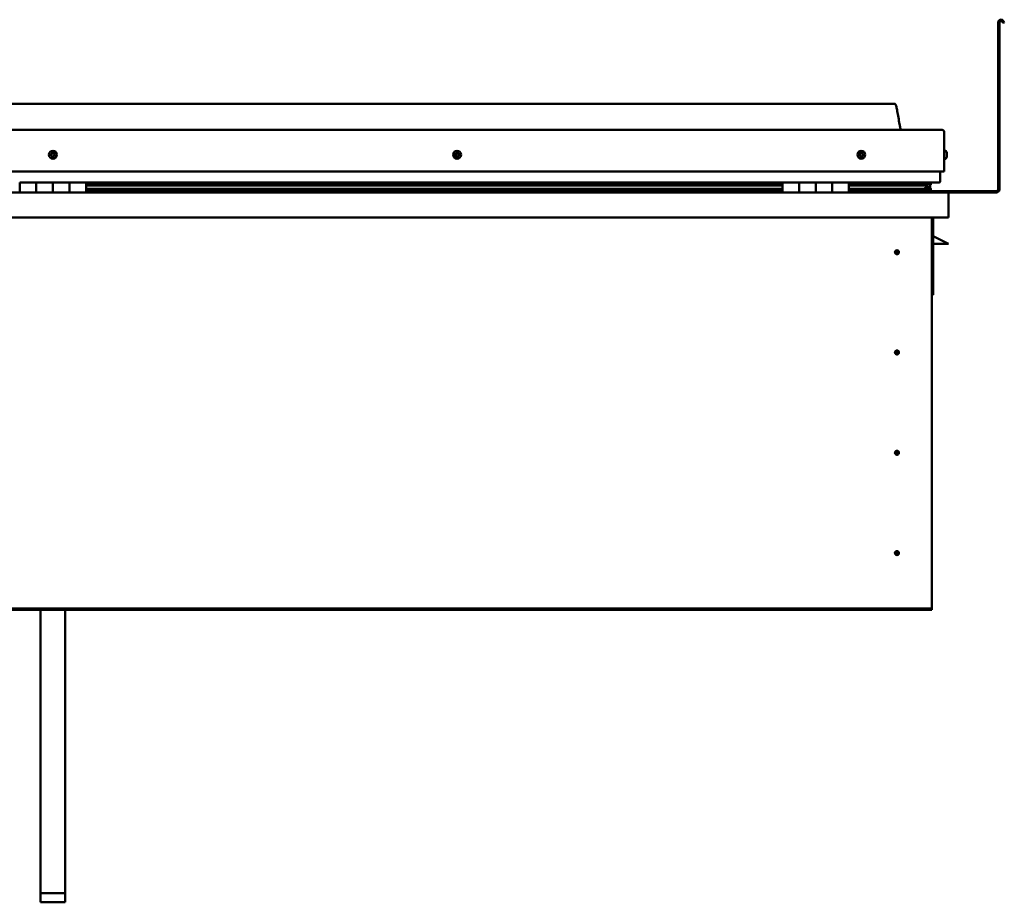
# Model space of a CAD drawing. Units: millimetres. Extents: x -6400 to 24657, y 2934 to 8837.
# Drawn here: x 10521 to 11708, y 6572 to 7636 of the extents above; entities that cross this region are included whole.
import ezdxf

# ---------------------------------------------------------------- set-up
doc = ezdxf.new("R2010")
doc.units = ezdxf.units.MM
doc.header["$LTSCALE"] = 25
doc.layers.add('Visible (ISO)', color=7, linetype='Continuous', lineweight=50)

msp = doc.modelspace()

# ---------------------------------------------------------------- linework, layer by layer
at = {"layer": 'Visible (ISO)'}
for p, q in [((11700.7, 7431.4), (11700.7, 7632.9)), ((11702.2, 7431.4), (11702.2, 7632.9)), ((11706.9, 7632.2), (11705.9, 7633.9)), ((11706.9, 7632.2), (11708.2, 7632.9)), ((11708.2, 7632.9), (11707.2, 7634.6)), ((11575.7, 7534.9), (9545.7, 7534.9)), ((9488.2, 7503.4), (11633.2, 7503.4)), ((11635.7, 7500.9), (11635.7, 7453.4)), ((11635.7, 7453.4), (11635.7, 7500.9)), ((11637.6, 7478.1), (11635.7, 7478.1)), ((11638.9, 7475.6), (11638.9, 7475.2)), ((11638.9, 7475.1), (11638.9, 7475.2)), ((11638.9, 7475.1), (11638.9, 7475)), ((11638.9, 7475), (11638.9, 7474.9)), ((11638.9, 7475), (11638.9, 7475)), ((11638.9, 7474.9), (11638.9, 7473.3)), ((11638.9, 7473.2), (11638.9, 7473.3)), ((11638.9, 7473.2), (11638.9, 7472.8)), ((11638.9, 7472.8), (11638.9, 7471.4)), ((11638.9, 7471.2), (11638.9, 7471.4)), ((11638.9, 7471.2), (11638.9, 7471.2)), ((11637.6, 7468.6), (11635.7, 7468.6)), ((9485.7, 7453.4), (11635.7, 7453.4)), ((11630.7, 7440.9), (11630.7, 7453.4)), ((10520.7, 7439.9), (10540.7, 7439.9)), ((10520.7, 7439.9), (10520.7, 7427.9)), ((10540.7, 7427.9), (10540.7, 7439.9)), ((10560.7, 7439.9), (10540.7, 7439.9)), ((10540.7, 7439.9), (10540.7, 7427.9)), ((10560.7, 7439.9), (10560.7, 7427.9)), ((10560.7, 7427.9), (10560.7, 7439.9)), ((10560.7, 7439.9), (10580.7, 7439.9)), ((10580.7, 7427.9), (10580.7, 7439.9)), ((10600.7, 7439.9), (10580.7, 7439.9)), ((10580.7, 7439.9), (10580.7, 7427.9)), ((10600.7, 7427.9), (10600.7, 7439.9)), ((11440.7, 7439.9), (10600.7, 7439.9)), ((11440.7, 7437.9), (10600.7, 7437.9)), ((11440.7, 7437.8), (10600.7, 7437.8)), ((11440.7, 7437.2), (10600.7, 7437.2)), ((10600.7, 7436.4), (11440.7, 7436.4)), ((11440.7, 7439.9), (11460.7, 7439.9)), ((11440.7, 7439.9), (11440.7, 7427.9)), ((11460.7, 7427.9), (11460.7, 7439.9)), ((11480.7, 7439.9), (11460.7, 7439.9)), ((11460.7, 7439.9), (11460.7, 7427.9)), ((11460.7, 7439.9), (11460.7, 7439.9)), ((11460.7, 7437.9), (11460.7, 7437.9)), ((11460.7, 7437.8), (11460.7, 7437.8)), ((11460.7, 7437.2), (11460.7, 7437.2)), ((11460.7, 7436.4), (11460.7, 7436.4)), ((11480.7, 7439.9), (11480.7, 7427.9)), ((11480.7, 7427.9), (11480.7, 7439.9)), ((11480.7, 7439.9), (11500.7, 7439.9)), ((11500.7, 7427.9), (11500.7, 7439.9)), ((11520.7, 7439.9), (11500.7, 7439.9)), ((11500.7, 7439.9), (11500.7, 7427.9)), ((11500.7, 7439.9), (11500.7, 7439.9)), ((11500.7, 7437.9), (11500.7, 7437.9)), ((11500.7, 7437.8), (11500.7, 7437.8)), ((11500.7, 7437.2), (11500.7, 7437.2)), ((11500.7, 7436.4), (11500.7, 7436.4)), ((11520.7, 7427.9), (11520.7, 7439.9)), ((11629.7, 7439.9), (11520.7, 7439.9)), ((11611, 7437.9), (11520.7, 7437.9)), ((11608.6, 7437.8), (11520.7, 7437.8)), ((11608.6, 7437.2), (11520.7, 7437.2)), ((11520.7, 7436.4), (11614.3, 7436.4)), ((11562.2, 7439.9), (11562.2, 7437.9)), ((11562.2, 7437.9), (11562.2, 7439.9)), ((11590.7, 7438), (11562.2, 7438)), ((11562.2, 7438), (11590.7, 7438)), ((11590.7, 7439.8), (11590.7, 7437.9)), ((11608.6, 7437.8), (11615.9, 7437.8)), ((11608.6, 7437.2), (11616.4, 7437.2)), ((11609.9, 7439.8), (11609.9, 7437.9)), ((11613.9, 7439), (11613.9, 7437.8)), ((11614.3, 7436.4), (11616.4, 7437.2)), ((11614.4, 7436.5), (11614.4, 7435.9)), ((11615.7, 7439.8), (11615.9, 7439.9)), ((11615.7, 7439.7), (11615.7, 7439.9)), ((11615.7, 7439.8), (11615.7, 7439.8)), ((11615.7, 7436.9), (11615.7, 7433)), ((11615.7, 7434.5), (11618.7, 7434.5)), ((11615.9, 7439.9), (11615.9, 7437.8)), ((11615.9, 7437.8), (11615.9, 7437.8)), ((11616, 7439.8), (11618.7, 7439.8)), ((11616.4, 7439.3), (11616.4, 7437.2)), ((11616.4, 7439.2), (11618.7, 7439.2)), ((11616.4, 7438.4), (11618.7, 7438.4)), ((11618.7, 7439.7), (11619.1, 7439.9)), ((11618.7, 7439.9), (11618.7, 7439.8)), ((11618.7, 7439.2), (11618.7, 7439.8)), ((11619.5, 7439.2), (11618.7, 7438.9)), ((11618.7, 7438.4), (11618.7, 7439.2)), ((11618.7, 7438.4), (11618.7, 7434.5)), ((11618.7, 7436.9), (11619.5, 7437.2)), ((11618.7, 7429.9), (11618.7, 7434.5)), ((11619.5, 7437.2), (11619.5, 7439.3)), ((11619.5, 7437.2), (11619.5, 7439.2)), ((11619.5, 7437.2), (11619.5, 7437.2)), ((9482.3, 7427.9), (11639.1, 7427.9)), ((11440.7, 7432.5), (10600.7, 7432.5)), ((11440.7, 7429.9), (10600.7, 7429.9)), ((11460.7, 7432.5), (11460.7, 7432.5)), ((11460.7, 7429.9), (11460.7, 7429.9)), ((11460.7, 7429.9), (11460.7, 7429.9)), ((11500.7, 7432.5), (11500.7, 7432.5)), ((11500.7, 7429.9), (11500.7, 7429.9)), ((11500.7, 7429.9), (11500.7, 7429.9)), ((11608.6, 7432.5), (11520.7, 7432.5)), ((11614.6, 7429.9), (11520.7, 7429.9)), ((11562.2, 7429.9), (11562.2, 7428)), ((11562.2, 7428), (11562.2, 7429.9)), ((11562.2, 7429.4), (11698.7, 7429.4)), ((11608.6, 7432.5), (11611.5, 7432.5)), ((11614.6, 7429.9), (11617.8, 7429.9)), ((11615.7, 7433), (11615, 7433)), ((11615.7, 7429.9), (11615.6, 7429.9)), ((11615.7, 7432.8), (11615.7, 7433)), ((11615.7, 7429.9), (11615.7, 7429.9)), ((11615.7, 7429.9), (11618.7, 7429.9)), ((11616.6, 7432.3), (11616.6, 7430.3)), ((11619.7, 7430.3), (11619.7, 7432.3)), ((11639.1, 7427.9), (11639.1, 7427.9)), ((11639.1, 7427.9), (11698.7, 7427.9)), ((11640.7, 7426.4), (11640.7, 7397.9)), ((11640.7, 7426.4), (11640.7, 7426.4)), ((11640.7, 7397.9), (11640.7, 7426.3)), ((11640.7, 7426.3), (11640.7, 7397.9)), ((11640.7, 7397.9), (9480.7, 7397.9)), ((11620.7, 7397.9), (11620.7, 6927.9)), ((11622.2, 7304.4), (11622.2, 7397.9)), ((11640.7, 7397.9), (11640.7, 7397.9)), ((11633.7, 7369.4), (11622.2, 7375.1)), ((11640.7, 7365.9), (11622.2, 7365.9)), ((11633.7, 7369.4), (11640.7, 7365.9)), ((11578.7, 7358.2), (11578.7, 7357.9)), ((11578.7, 7357.9), (11578.7, 7355.9)), ((11578.7, 7353.8), (11578.7, 7355.9)), ((11578.7, 7353.6), (11578.7, 7353.8)), ((11620.7, 7304.4), (11622.2, 7304.4)), ((11578.7, 7237.2), (11578.7, 7236.9)), ((11578.7, 7236.9), (11578.7, 7234.9)), ((11578.7, 7232.8), (11578.7, 7234.9)), ((11578.7, 7232.6), (11578.7, 7232.8)), ((11578.7, 7116.2), (11578.7, 7115.9)), ((11578.7, 7115.9), (11578.7, 7113.9)), ((11578.7, 7111.8), (11578.7, 7113.9)), ((11578.7, 7111.6), (11578.7, 7111.8)), ((11578.7, 6995.2), (11578.7, 6994.9)), ((11578.7, 6994.9), (11578.7, 6992.9)), ((11578.7, 6990.8), (11578.7, 6992.9)), ((11578.7, 6990.6), (11578.7, 6990.8)), ((11620.7, 6925.9), (9500.7, 6925.9)), ((9500.7, 6924.4), (11620.7, 6924.4)), ((10545.7, 6582.7), (10545.7, 6924.4)), ((10575.7, 6582.7), (10575.7, 6924.4)), ((11620.7, 6927.9), (11620.7, 6925.9)), ((11620.7, 6925.9), (11620.7, 6924.4)), ((10545.7, 6582.7), (10575.7, 6582.7)), ((10545.7, 6571.6), (10545.7, 6582.7)), ((10575.7, 6571.6), (10575.7, 6582.7)), ((10545.7, 6571.6), (10575.7, 6571.6))]:
    msp.add_line(p, q, dxfattribs=at)
for centre, radius in [((10560.7, 7473.4), 4.75), ((11048.2, 7473.4), 4.75), ((11535.7, 7473.4), 4.75), ((11578.7, 7355.9), 2.4), ((11578.7, 7234.9), 2.4), ((11578.7, 7113.9), 2.4), ((11578.7, 6992.9), 2.4)]:
    msp.add_circle(centre, radius, dxfattribs=at)
for centre, radius, start, end in [((11704.2, 7632.9), 3.5, 30, 180), ((11704.2, 7632.9), 2, 30, 180), ((11633.2, 7500.9), 2.5, 0, 90), ((11633.2, 7500.9), 2.5, 0, 90), ((10560.7, 7473.4), 2.21, 149.2399, 198.0912), ((10559, 7472.6), 0.45, 127.0073, 175.2269), ((10558.3, 7473.6), 0.787, 307.0073, 40.3238), ((10559, 7472.6), 0.45, 232.1042, 280.3238), ((10560.7, 7473.4), 2.21, 209.2399, 258.0912), ((10559.2, 7474.4), 0.45, 172.1042, 220.3238), ((10560.7, 7473.4), 2.21, 89.2399, 138.0912), ((10559.2, 7474.4), 0.45, 67.0073, 115.2269), ((10559.2, 7471.4), 0.787, 7.0073, 100.3238), ((10559.7, 7475.6), 0.787, 247.0073, 340.3238), ((10560.5, 7471.6), 0.45, 187.0073, 235.2269), ((10560.9, 7475.2), 0.45, 112.1042, 160.3238), ((10560.7, 7473.4), 2.21, 269.2399, 318.0912), ((10560.5, 7471.6), 0.45, 292.1042, 340.3238), ((10561.6, 7471.2), 0.787, 67.0073, 160.3238), ((10560.7, 7473.4), 2.21, 29.2399, 78.0912), ((10560.9, 7475.2), 0.45, 7.0073, 55.2269), ((10562.1, 7475.3), 0.787, 187.0073, 280.3238), ((10562.1, 7472.3), 0.45, 247.0073, 295.2269), ((10562.3, 7474.1), 0.45, 52.1042, 100.3238), ((10563.1, 7473.1), 0.787, 127.0073, 220.3238), ((10562.1, 7472.3), 0.45, 352.1042, 40.3238), ((10560.7, 7473.4), 2.21, 329.2399, 18.0912), ((10562.3, 7474.1), 0.45, 307.0073, 355.2269), ((11046.4, 7473.8), 0.45, 194.2375, 242.457), ((11048.2, 7473.4), 2.21, 171.3731, 220.2244), ((11048.2, 7473.4), 2.21, 111.3731, 160.2244), ((11046.4, 7473.8), 0.45, 89.1405, 137.3601), ((11045.9, 7472.7), 0.787, 329.1405, 62.457), ((11046.4, 7475), 0.787, 269.1405, 2.457), ((11046.9, 7472.1), 0.45, 149.1405, 197.3601), ((11046.9, 7472.1), 0.45, 254.2375, 302.457), ((11048.2, 7473.4), 2.21, 231.3731, 280.2244), ((11047.7, 7475.1), 0.45, 134.2375, 182.457), ((11047.6, 7471), 0.787, 29.1405, 122.457), ((11048.2, 7473.4), 2.21, 51.3731, 100.2244), ((11047.7, 7475.1), 0.45, 29.1405, 77.3601), ((11048.8, 7475.7), 0.787, 209.1405, 302.457), ((11048.7, 7471.6), 0.45, 209.1405, 257.3601), ((11048.2, 7473.4), 2.21, 291.3731, 340.2244), ((11048.7, 7471.6), 0.45, 314.2375, 2.457), ((11049.9, 7471.7), 0.787, 89.1405, 182.457), ((11049.4, 7474.7), 0.45, 74.2375, 122.457), ((11050.5, 7474), 0.787, 149.1405, 242.457), ((11049.4, 7474.7), 0.45, 329.1405, 17.3601), ((11048.2, 7473.4), 2.21, 351.3731, 40.2244), ((11049.9, 7472.9), 0.45, 269.1405, 317.3601), ((11049.9, 7472.9), 0.45, 14.2375, 62.457), ((11535.7, 7473.4), 2.21, 162.4484, 211.2996), ((11534, 7474.1), 0.45, 185.3127, 233.5322), ((11535.7, 7473.4), 2.21, 102.4484, 151.2996), ((11534, 7474.1), 0.45, 80.2158, 128.4353), ((11533.3, 7473.1), 0.788, 320.2158, 53.5322), ((11534.2, 7472.3), 0.45, 140.2158, 188.4353), ((11534.2, 7472.3), 0.45, 245.3127, 293.5322), ((11535.7, 7473.4), 2.21, 222.4484, 271.2996), ((11534.2, 7475.3), 0.787, 260.2158, 353.5322), ((11534.7, 7471.1), 0.788, 20.2158, 113.5322), ((11535.5, 7475.2), 0.45, 125.3127, 173.5322), ((11535.9, 7471.6), 0.45, 200.2158, 248.4353), ((11535.7, 7473.4), 2.21, 42.4484, 91.2996), ((11535.5, 7475.2), 0.45, 20.2158, 68.4353), ((11536.6, 7475.6), 0.788, 200.2158, 293.5322), ((11535.7, 7473.4), 2.21, 282.4484, 331.2996), ((11535.9, 7471.6), 0.45, 305.3127, 353.5322), ((11537.1, 7471.4), 0.787, 80.2158, 173.5322), ((11537.1, 7474.4), 0.45, 65.3127, 113.5322), ((11537.3, 7472.7), 0.45, 260.2158, 308.4353), ((11538.1, 7473.7), 0.787, 140.2158, 233.5322), ((11537.1, 7474.4), 0.45, 320.2158, 8.4353), ((11535.7, 7473.4), 2.21, 342.4484, 31.2996), ((11537.3, 7472.7), 0.45, 5.3127, 53.5322), ((11637.6, 7477.9), 0.2, 35.6853, 90), ((11631.2, 7473.4), 8, 16.0077, 35.6853), ((11631.2, 7473.4), 8, 324.3147, 343.9923), ((11637.6, 7468.8), 0.2, 270, 324.3147), ((11629.7, 7440.9), 1, 270, 0), ((11562.3, 7428), 0.1, 180, 270), ((11562.3, 7428), 0.1, 180, 270), ((11639.1, 7426.3), 1.6, 3.5833, 90), ((11639.1, 7426.3), 1.6, 3.5833, 90), ((11639.1, 7426.3), 1.6, 0, 3.5833), ((11698.7, 7431.4), 3.5, 270, 0), ((11698.7, 7431.4), 2, 270, 0), ((11578.7, 7355.9), 2.05, 176.2686, 270), ((11578.7, 7355.9), 2.05, 356.2686, 90), ((11578.7, 7234.9), 2.05, 176.2686, 270), ((11578.7, 7234.9), 2.05, 356.2686, 90), ((11578.7, 7113.9), 2.05, 176.2686, 270), ((11578.7, 7113.9), 2.05, 356.2686, 90), ((11578.7, 6992.9), 2.05, 356.2686, 90), ((11578.7, 6992.9), 2.05, 176.2686, 270)]:
    msp.add_arc(centre, radius, start, end, dxfattribs=at)
for start_param, end_param in [(3.893154, 4.109245), (4.109245, 4.111526), (1.934514, 3.150683)]:
    msp.add_ellipse((11608.6, 7434.5), major_axis=(-5.67, -1.95), ratio=0.500462, start_param=start_param, end_param=end_param, dxfattribs=at)
for points, degree, knots in [([(11575.7, 7534.9), (11575.8, 7534.9), (11575.9, 7534.9), (11576.1, 7534.8), (11576.2, 7534.8), (11576.4, 7534.7), (11576.5, 7534.7), (11576.7, 7534.5), (11576.8, 7534.3), (11577.1, 7533.8), (11577.3, 7533.5), (11577.7, 7532.5), (11577.8, 7532), (11578.4, 7529.7), (11578.8, 7527.9), (11580.1, 7520.9), (11580.8, 7515.6), (11582.1, 7508.9), (11582.4, 7507.5), (11583, 7505.2), (11583.3, 7504.2), (11583.7, 7503.4)], 3, [0, 0, 0, 0, 0.036236, 0.036236, 0.065451, 0.065451, 0.094662, 0.094662, 0.153368, 0.153368, 0.270039, 0.270039, 0.448708, 0.448708, 0.984472, 0.984472, 2.589577, 2.589577, 3.025442, 3.025442, 3.312364, 3.312364, 3.312364, 3.312364]), ([(10558.7, 7472.3), (10558.7, 7472.3), (10558.7, 7472.4), (10558.6, 7472.4), (10558.6, 7472.5), (10558.6, 7472.6), (10558.6, 7472.6), (10558.6, 7472.7)], 3, [0.17438702, 0.17438702, 0.17438702, 0.17438702, 0.18896797, 0.18896797, 0.20586323, 0.20586323, 0.21737852, 0.21737852, 0.21737852, 0.21737852]), ([(10558.8, 7474.5), (10558.8, 7474.5), (10558.8, 7474.6), (10558.8, 7474.7), (10558.9, 7474.7), (10559, 7474.8), (10559, 7474.8), (10559, 7474.8)], 3, [0.17438702, 0.17438702, 0.17438702, 0.17438702, 0.18896797, 0.18896797, 0.20586323, 0.20586323, 0.21737851, 0.21737851, 0.21737851, 0.21737851]), ([(10560.6, 7471.2), (10560.6, 7471.1), (10560.5, 7471.1), (10560.4, 7471.1), (10560.4, 7471.1), (10560.3, 7471.2), (10560.2, 7471.2), (10560.2, 7471.2)], 3, [0.17438702, 0.17438702, 0.17438702, 0.17438702, 0.18896797, 0.18896797, 0.20586323, 0.20586323, 0.21737852, 0.21737852, 0.21737852, 0.21737852]), ([(10560.7, 7475.6), (10560.7, 7475.6), (10560.8, 7475.6), (10560.9, 7475.6), (10561, 7475.6), (10561.1, 7475.6), (10561.1, 7475.5), (10561.1, 7475.5)], 3, [0.17438702, 0.17438702, 0.17438702, 0.17438702, 0.18896797, 0.18896797, 0.20586323, 0.20586323, 0.21737851, 0.21737851, 0.21737851, 0.21737851]), ([(10562.6, 7472.2), (10562.6, 7472.2), (10562.5, 7472.1), (10562.5, 7472), (10562.5, 7472), (10562.4, 7471.9), (10562.3, 7471.9), (10562.3, 7471.9)], 3, [0.17438702, 0.17438702, 0.17438702, 0.17438702, 0.18896797, 0.18896797, 0.20586323, 0.20586323, 0.21737852, 0.21737852, 0.21737852, 0.21737852]), ([(10562.6, 7474.4), (10562.6, 7474.4), (10562.7, 7474.4), (10562.7, 7474.3), (10562.7, 7474.2), (10562.8, 7474.1), (10562.8, 7474.1), (10562.8, 7474)], 3, [0.17438702, 0.17438702, 0.17438702, 0.17438702, 0.18896797, 0.18896797, 0.20586323, 0.20586323, 0.21737852, 0.21737852, 0.21737852, 0.21737852]), ([(11046, 7473.7), (11046, 7473.7), (11046, 7473.8), (11046, 7473.9), (11046, 7474), (11046, 7474), (11046.1, 7474.1), (11046.1, 7474.1)], 3, [0.17438702, 0.17438702, 0.17438702, 0.17438702, 0.18896797, 0.18896797, 0.20586323, 0.20586323, 0.21737851, 0.21737851, 0.21737851, 0.21737851]), ([(11046.8, 7471.6), (11046.7, 7471.7), (11046.7, 7471.7), (11046.6, 7471.7), (11046.6, 7471.8), (11046.5, 7471.9), (11046.5, 7471.9), (11046.5, 7471.9)], 3, [0.17438702, 0.17438702, 0.17438702, 0.17438702, 0.18896797, 0.18896797, 0.20586323, 0.20586323, 0.21737852, 0.21737852, 0.21737852, 0.21737852]), ([(11047.4, 7475.4), (11047.4, 7475.5), (11047.4, 7475.5), (11047.5, 7475.5), (11047.6, 7475.5), (11047.7, 7475.5), (11047.7, 7475.5), (11047.8, 7475.5)], 3, [0.17438702, 0.17438702, 0.17438702, 0.17438702, 0.18896797, 0.18896797, 0.20586323, 0.20586323, 0.21737851, 0.21737851, 0.21737851, 0.21737851]), ([(11049, 7471.3), (11048.9, 7471.3), (11048.9, 7471.2), (11048.8, 7471.2), (11048.7, 7471.2), (11048.6, 7471.2), (11048.6, 7471.2), (11048.6, 7471.2)], 3, [0.17438702, 0.17438702, 0.17438702, 0.17438702, 0.18896797, 0.18896797, 0.20586323, 0.20586323, 0.21737852, 0.21737852, 0.21737852, 0.21737852]), ([(11049.5, 7475.1), (11049.6, 7475.1), (11049.6, 7475.1), (11049.7, 7475), (11049.8, 7474.9), (11049.8, 7474.9), (11049.8, 7474.8), (11049.9, 7474.8)], 3, [0.17438702, 0.17438702, 0.17438702, 0.17438702, 0.18896797, 0.18896797, 0.20586323, 0.20586323, 0.21737852, 0.21737852, 0.21737852, 0.21737852]), ([(11050.3, 7473), (11050.4, 7473), (11050.4, 7472.9), (11050.4, 7472.8), (11050.3, 7472.8), (11050.3, 7472.7), (11050.3, 7472.6), (11050.2, 7472.6)], 3, [0.17438702, 0.17438702, 0.17438702, 0.17438702, 0.18896797, 0.18896797, 0.20586323, 0.20586323, 0.21737852, 0.21737852, 0.21737852, 0.21737852]), ([(11533.6, 7474), (11533.6, 7474.1), (11533.6, 7474.1), (11533.6, 7474.2), (11533.6, 7474.3), (11533.7, 7474.4), (11533.7, 7474.4), (11533.7, 7474.4)], 3, [0.17438702, 0.17438702, 0.17438702, 0.17438702, 0.18896797, 0.18896797, 0.20586323, 0.20586323, 0.21737851, 0.21737851, 0.21737851, 0.21737851]), ([(11534, 7471.9), (11534, 7471.9), (11534, 7471.9), (11533.9, 7472), (11533.8, 7472.1), (11533.8, 7472.1), (11533.8, 7472.2), (11533.8, 7472.2)], 3, [0.17438702, 0.17438702, 0.17438702, 0.17438702, 0.18896797, 0.18896797, 0.20586323, 0.20586323, 0.21737852, 0.21737852, 0.21737852, 0.21737852]), ([(11535.2, 7475.5), (11535.2, 7475.5), (11535.3, 7475.6), (11535.4, 7475.6), (11535.4, 7475.6), (11535.5, 7475.6), (11535.6, 7475.6), (11535.6, 7475.6)], 3, [0.17438702, 0.17438702, 0.17438702, 0.17438702, 0.18896797, 0.18896797, 0.20586323, 0.20586323, 0.21737851, 0.21737851, 0.21737851, 0.21737851]), ([(11536.1, 7471.2), (11536.1, 7471.2), (11536.1, 7471.2), (11536, 7471.1), (11535.9, 7471.1), (11535.8, 7471.1), (11535.8, 7471.1), (11535.7, 7471.2)], 3, [0.17438702, 0.17438702, 0.17438702, 0.17438702, 0.18896797, 0.18896797, 0.20586323, 0.20586323, 0.21737852, 0.21737852, 0.21737852, 0.21737852]), ([(11537.3, 7474.9), (11537.3, 7474.8), (11537.4, 7474.8), (11537.5, 7474.7), (11537.5, 7474.7), (11537.5, 7474.6), (11537.5, 7474.6), (11537.6, 7474.5)], 3, [0.17438702, 0.17438702, 0.17438702, 0.17438702, 0.18896797, 0.18896797, 0.20586323, 0.20586323, 0.21737852, 0.21737852, 0.21737852, 0.21737852]), ([(11537.8, 7472.7), (11537.8, 7472.7), (11537.8, 7472.6), (11537.7, 7472.5), (11537.7, 7472.4), (11537.7, 7472.4), (11537.6, 7472.3), (11537.6, 7472.3)], 3, [0.17438702, 0.17438702, 0.17438702, 0.17438702, 0.18896797, 0.18896797, 0.20586323, 0.20586323, 0.21737852, 0.21737852, 0.21737852, 0.21737852]), ([(11638.9, 7474.9), (11638.9, 7475), (11638.9, 7475), (11638.9, 7475.1), (11638.9, 7475.2), (11638.9, 7475.2), (11638.9, 7475.2), (11638.9, 7475.2)], 3, [0.17438702, 0.17438702, 0.17438702, 0.17438702, 0.18896797, 0.18896797, 0.20586323, 0.20586323, 0.21737851, 0.21737851, 0.21737851, 0.21737851]), ([(11638.9, 7472.8), (11638.9, 7472.9), (11638.9, 7472.9), (11638.9, 7473), (11638.9, 7473.1), (11638.9, 7473.2), (11638.9, 7473.2), (11638.9, 7473.3)], 3, [0.17438702, 0.17438702, 0.17438702, 0.17438702, 0.18896797, 0.18896797, 0.20586323, 0.20586323, 0.21737851, 0.21737851, 0.21737851, 0.21737851]), ([(11638.9, 7471.2), (11638.9, 7471.2), (11638.9, 7471.2), (11638.9, 7471.3), (11638.9, 7471.3), (11638.9, 7471.3), (11638.9, 7471.4), (11638.9, 7471.4)], 3, [0.17438702, 0.17438702, 0.17438702, 0.17438702, 0.18896797, 0.18896797, 0.20586323, 0.20586323, 0.21737852, 0.21737852, 0.21737852, 0.21737852]), ([(11616.4, 7437.2), (11616.4, 7437.2), (11616.4, 7437.2), (11616.4, 7437.2), (11616.4, 7437.2), (11616.4, 7437.3), (11616.4, 7437.3), (11616.3, 7437.4), (11616.3, 7437.4), (11616.2, 7437.6), (11616.1, 7437.7), (11615.9, 7437.8)], 3, [-0.1322368, -0.1322368, -0.1322368, -0.1322368, -0.1254758, -0.1254758, -0.1187882, -0.1187882, -0.1044496, -0.1044496, -0.0763243, -0.0763243, 0, 0, 0, 0]), ([(11619.5, 7437.2), (11619.5, 7437.2), (11619.5, 7437.2), (11619.5, 7437.2), (11619.5, 7437.2), (11619.5, 7437.2), (11619.5, 7437.2), (11619.5, 7437.2)], 3, [-0.13223683, -0.13223683, -0.13223683, -0.13223683, -0.12547576, -0.12547576, -0.1187882, -0.1187882, -0.11817037, -0.11817037, -0.11817037, -0.11817037]), ([(11614.6, 7429.9), (11615.2, 7429.9), (11615.7, 7429.9), (11616.2, 7430), (11616.4, 7430.1), (11616.5, 7430.1), (11616.5, 7430.1), (11616.6, 7430.2), (11616.6, 7430.2), (11616.6, 7430.2), (11616.6, 7430.2), (11616.6, 7430.2), (11616.6, 7430.3), (11616.6, 7430.3), (11616.6, 7430.3), (11616.6, 7430.3), (11616.6, 7430.3), (11616.5, 7430.4), (11616.5, 7430.4), (11615.9, 7430.8), (11614.8, 7431.1), (11613, 7431.6), (11612.3, 7431.8), (11611.7, 7432), (11611.5, 7432.1), (11611.3, 7432.2), (11611.3, 7432.2), (11611.3, 7432.2), (11611.3, 7432.3), (11611.2, 7432.3), (11611.2, 7432.3), (11611.2, 7432.3), (11611.2, 7432.3), (11611.2, 7432.3), (11611.2, 7432.3), (11611.2, 7432.4), (11611.3, 7432.4), (11611.3, 7432.4), (11611.3, 7432.4), (11611.4, 7432.5), (11611.5, 7432.5), (11611.5, 7432.5)], 3, [-1.112448, -1.112448, -1.112448, -1.112448, -0.84932, -0.84932, -0.757535, -0.757535, -0.728861, -0.728861, -0.716288, -0.716288, -0.708706, -0.708706, -0.701989, -0.701989, -0.694054, -0.694054, -0.681163, -0.681163, -0.635339, -0.635339, -0.347087, -0.347087, -0.150928, -0.150928, -0.086368, -0.086368, -0.067651, -0.067651, -0.060177, -0.060177, -0.056087, -0.056087, -0.052861, -0.052861, -0.049308, -0.049308, -0.043907, -0.043907, -0.032445, -0.032445, 0, 0, 0, 0]), ([(11616.9, 7429.9), (11617.1, 7429.9), (11617.2, 7429.9), (11617.5, 7429.9), (11617.6, 7429.9), (11617.7, 7429.9)], 3, [-1.2256068, -1.2256068, -1.2256068, -1.2256068, -1.1753645, -1.1753645, -1.1155317, -1.1155317, -1.1155317, -1.1155317]), ([(11617.7, 7429.9), (11618.3, 7429.9), (11618.9, 7429.9), (11619.3, 7430), (11619.5, 7430.1), (11619.6, 7430.1), (11619.6, 7430.1), (11619.7, 7430.2), (11619.7, 7430.2), (11619.7, 7430.2), (11619.7, 7430.2), (11619.7, 7430.2), (11619.7, 7430.3), (11619.7, 7430.3)], 3, [-1.1155317, -1.1155317, -1.1155317, -1.1155317, -0.8493198, -0.8493198, -0.7575355, -0.7575355, -0.7288615, -0.7288615, -0.7162884, -0.7162884, -0.7087058, -0.7087058, -0.7030971, -0.7030971, -0.7030971, -0.7030971]), ([(11618.7, 7432.9), (11619.7, 7432.5), (11620.1, 7432.3), (11619.6, 7432.1), (11618.7, 7432), (11618.7, 7432)], 4, [0.2659849, 0.2659849, 0.2659849, 0.2659849, 0.2659849, 0.4872839, 0.4876734, 0.4876734, 0.4876734, 0.4876734, 0.4876734]), ([(11576.6, 7356), (11576.6, 7356), (11576.6, 7356), (11576.6, 7356.2), (11576.7, 7356.3), (11576.7, 7356.6), (11576.8, 7356.8), (11577, 7357), (11577, 7357.1), (11577, 7357.1)], 3, [1.0296095, 1.0296095, 1.0296095, 1.0296095, 1.1266468, 1.1266468, 1.3399415, 1.3399415, 1.5532361, 1.5532361, 1.5988171, 1.5988171, 1.5988171, 1.5988171]), ([(11577, 7357.1), (11577.1, 7357.2), (11577.1, 7357.3), (11577.3, 7357.5), (11577.4, 7357.6), (11577.7, 7357.9), (11577.9, 7358), (11578.2, 7358.1), (11578.3, 7358.1), (11578.5, 7358.2), (11578.6, 7358.2), (11578.7, 7358.2)], 3, [0.9722954, 0.9722954, 0.9722954, 0.9722954, 1.054543, 1.054543, 1.1645704, 1.1645704, 1.2620554, 1.2620554, 1.289972, 1.289972, 1.3178886, 1.3178886, 1.3178886, 1.3178886]), ([(11580.3, 7354.6), (11580.3, 7354.5), (11580.2, 7354.4), (11580.1, 7354.2), (11580, 7354.1), (11579.7, 7353.9), (11579.5, 7353.7), (11579.1, 7353.6), (11579, 7353.6), (11578.9, 7353.6), (11578.8, 7353.6), (11578.7, 7353.6)], 3, [0.9725494, 0.9725494, 0.9725494, 0.9725494, 1.0547969, 1.0547969, 1.1648244, 1.1648244, 1.2623094, 1.2623094, 1.290226, 1.290226, 1.3181426, 1.3181426, 1.3181426, 1.3181426]), ([(11580.7, 7355.7), (11580.7, 7355.7), (11580.7, 7355.7), (11580.7, 7355.6), (11580.7, 7355.5), (11580.6, 7355.1), (11580.5, 7355), (11580.4, 7354.7), (11580.3, 7354.7), (11580.3, 7354.6)], 3, [1.0298299, 1.0298299, 1.0298299, 1.0298299, 1.1268672, 1.1268672, 1.3401618, 1.3401618, 1.5534565, 1.5534565, 1.5990374, 1.5990374, 1.5990374, 1.5990374]), ([(11576.6, 7235), (11576.6, 7235), (11576.6, 7235), (11576.6, 7235.2), (11576.7, 7235.3), (11576.7, 7235.6), (11576.8, 7235.8), (11577, 7236), (11577, 7236.1), (11577, 7236.1)], 3, [1.0296095, 1.0296095, 1.0296095, 1.0296095, 1.1266468, 1.1266468, 1.3399415, 1.3399415, 1.5532361, 1.5532361, 1.5988171, 1.5988171, 1.5988171, 1.5988171]), ([(11577, 7236.1), (11577.1, 7236.2), (11577.1, 7236.3), (11577.3, 7236.5), (11577.4, 7236.6), (11577.7, 7236.9), (11577.9, 7237), (11578.2, 7237.1), (11578.3, 7237.1), (11578.5, 7237.2), (11578.6, 7237.2), (11578.7, 7237.2)], 3, [0.9722954, 0.9722954, 0.9722954, 0.9722954, 1.054543, 1.054543, 1.1645704, 1.1645704, 1.2620554, 1.2620554, 1.289972, 1.289972, 1.3178886, 1.3178886, 1.3178886, 1.3178886]), ([(11580.3, 7233.6), (11580.3, 7233.5), (11580.2, 7233.4), (11580.1, 7233.2), (11580, 7233.1), (11579.7, 7232.9), (11579.5, 7232.7), (11579.1, 7232.6), (11579, 7232.6), (11578.9, 7232.6), (11578.8, 7232.6), (11578.7, 7232.6)], 3, [0.9725494, 0.9725494, 0.9725494, 0.9725494, 1.0547969, 1.0547969, 1.1648244, 1.1648244, 1.2623094, 1.2623094, 1.290226, 1.290226, 1.3181426, 1.3181426, 1.3181426, 1.3181426]), ([(11580.7, 7234.7), (11580.7, 7234.7), (11580.7, 7234.7), (11580.7, 7234.6), (11580.7, 7234.5), (11580.6, 7234.1), (11580.5, 7234), (11580.4, 7233.7), (11580.3, 7233.7), (11580.3, 7233.6)], 3, [1.0298299, 1.0298299, 1.0298299, 1.0298299, 1.1268672, 1.1268672, 1.3401618, 1.3401618, 1.5534565, 1.5534565, 1.5990374, 1.5990374, 1.5990374, 1.5990374]), ([(11576.6, 7114), (11576.6, 7114), (11576.6, 7114), (11576.6, 7114.2), (11576.7, 7114.3), (11576.7, 7114.6), (11576.8, 7114.8), (11577, 7115), (11577, 7115.1), (11577, 7115.1)], 3, [1.0296095, 1.0296095, 1.0296095, 1.0296095, 1.1266468, 1.1266468, 1.3399415, 1.3399415, 1.5532361, 1.5532361, 1.5988171, 1.5988171, 1.5988171, 1.5988171]), ([(11577, 7115.1), (11577.1, 7115.2), (11577.1, 7115.3), (11577.3, 7115.5), (11577.4, 7115.6), (11577.7, 7115.9), (11577.9, 7116), (11578.2, 7116.1), (11578.3, 7116.1), (11578.5, 7116.2), (11578.6, 7116.2), (11578.7, 7116.2)], 3, [0.9722954, 0.9722954, 0.9722954, 0.9722954, 1.054543, 1.054543, 1.1645704, 1.1645704, 1.2620554, 1.2620554, 1.289972, 1.289972, 1.3178886, 1.3178886, 1.3178886, 1.3178886]), ([(11580.7, 7113.7), (11580.7, 7113.7), (11580.7, 7113.7), (11580.7, 7113.6), (11580.7, 7113.5), (11580.6, 7113.1), (11580.5, 7113), (11580.4, 7112.7), (11580.3, 7112.7), (11580.3, 7112.6)], 3, [1.0298299, 1.0298299, 1.0298299, 1.0298299, 1.1268672, 1.1268672, 1.3401618, 1.3401618, 1.5534565, 1.5534565, 1.5990374, 1.5990374, 1.5990374, 1.5990374]), ([(11580.3, 7112.6), (11580.3, 7112.5), (11580.2, 7112.4), (11580.1, 7112.2), (11580, 7112.1), (11579.7, 7111.9), (11579.5, 7111.7), (11579.1, 7111.6), (11579, 7111.6), (11578.9, 7111.6), (11578.8, 7111.6), (11578.7, 7111.6)], 3, [0.9725494, 0.9725494, 0.9725494, 0.9725494, 1.0547969, 1.0547969, 1.1648244, 1.1648244, 1.2623094, 1.2623094, 1.290226, 1.290226, 1.3181426, 1.3181426, 1.3181426, 1.3181426]), ([(11577, 6994.1), (11577.1, 6994.2), (11577.1, 6994.3), (11577.3, 6994.5), (11577.4, 6994.6), (11577.7, 6994.9), (11577.9, 6995), (11578.2, 6995.1), (11578.3, 6995.1), (11578.5, 6995.2), (11578.6, 6995.2), (11578.7, 6995.2)], 3, [0.9722954, 0.9722954, 0.9722954, 0.9722954, 1.054543, 1.054543, 1.1645704, 1.1645704, 1.2620554, 1.2620554, 1.289972, 1.289972, 1.3178886, 1.3178886, 1.3178886, 1.3178886]), ([(11576.6, 6993), (11576.6, 6993), (11576.6, 6993), (11576.6, 6993.2), (11576.7, 6993.3), (11576.7, 6993.6), (11576.8, 6993.8), (11577, 6994), (11577, 6994.1), (11577, 6994.1)], 3, [1.0296095, 1.0296095, 1.0296095, 1.0296095, 1.1266468, 1.1266468, 1.3399415, 1.3399415, 1.5532361, 1.5532361, 1.5988171, 1.5988171, 1.5988171, 1.5988171]), ([(11580.3, 6991.6), (11580.3, 6991.5), (11580.2, 6991.4), (11580.1, 6991.2), (11580, 6991.1), (11579.7, 6990.9), (11579.5, 6990.7), (11579.1, 6990.6), (11579, 6990.6), (11578.9, 6990.6), (11578.8, 6990.6), (11578.7, 6990.6)], 3, [0.9725494, 0.9725494, 0.9725494, 0.9725494, 1.0547969, 1.0547969, 1.1648244, 1.1648244, 1.2623094, 1.2623094, 1.290226, 1.290226, 1.3181426, 1.3181426, 1.3181426, 1.3181426]), ([(11580.7, 6992.7), (11580.7, 6992.7), (11580.7, 6992.7), (11580.7, 6992.6), (11580.7, 6992.5), (11580.6, 6992.1), (11580.5, 6992), (11580.4, 6991.7), (11580.3, 6991.7), (11580.3, 6991.6)], 3, [1.0298299, 1.0298299, 1.0298299, 1.0298299, 1.1268672, 1.1268672, 1.3401618, 1.3401618, 1.5534565, 1.5534565, 1.5990374, 1.5990374, 1.5990374, 1.5990374])]:
    msp.add_open_spline(points, degree=degree, knots=knots, dxfattribs=at)
for points, degree in [([(11615.9, 7439.9), (11616.4, 7439.5), (11616.4, 7439.3)], 2), ([(11619.1, 7439.9), (11619.6, 7439.5), (11619.5, 7439.2)], 2), ([(11615.7, 7432.8), (11616.1, 7432.7), (11616.4, 7432.5), (11616.6, 7432.4), (11616.6, 7432.3)], 4), ([(11616.6, 7429.9), (11616.7, 7429.9), (11616.8, 7429.9), (11616.9, 7429.9)], 3), ([(11578.7, 7355.9), (11578, 7355.9), (11577.3, 7355.9), (11576.6, 7356)], 3), ([(11578.7, 7355.9), (11579.3, 7355.9), (11580, 7355.8), (11580.7, 7355.7)], 3), ([(11578.7, 7234.9), (11578, 7234.9), (11577.3, 7234.9), (11576.6, 7235)], 3), ([(11578.7, 7234.9), (11579.3, 7234.9), (11580, 7234.8), (11580.7, 7234.7)], 3), ([(11578.7, 7113.9), (11578, 7113.9), (11577.3, 7113.9), (11576.6, 7114)], 3), ([(11578.7, 7113.9), (11579.3, 7113.9), (11580, 7113.8), (11580.7, 7113.7)], 3), ([(11578.7, 6992.9), (11578, 6992.9), (11577.3, 6992.9), (11576.6, 6993)], 3), ([(11578.7, 6992.9), (11579.3, 6992.9), (11580, 6992.8), (11580.7, 6992.7)], 3)]:
    msp.add_open_spline(points, degree=degree, dxfattribs=at)

doc.saveas('drawing.dxf')
